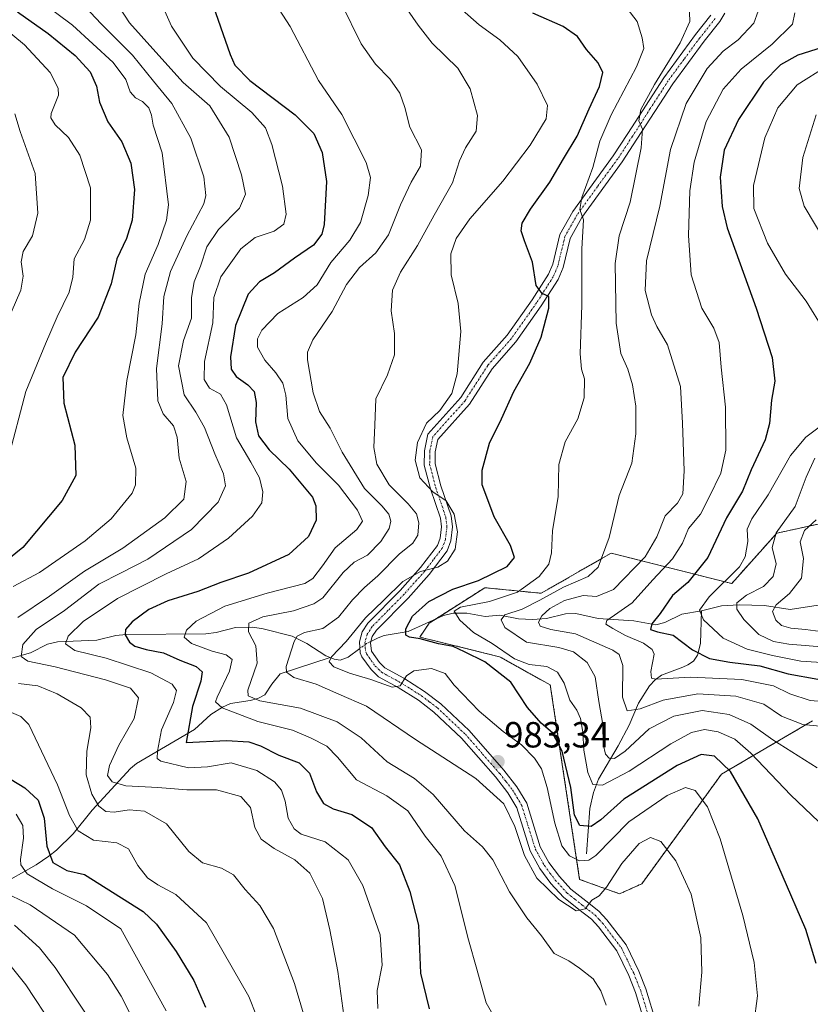
# Model space of a CAD drawing. Units: metres. Extents: x 617049 to 620483, y 4766449 to 4768821.
# Drawn here: x 618766 to 618984, y 4767589 to 4767860 of the extents above; entities that cross this region are included whole.
import ezdxf
from ezdxf.enums import TextEntityAlignment as Align

# ---------------------------------------------------------------- set-up
doc = ezdxf.new("R2010")
doc.units = ezdxf.units.M
doc.header["$MEASUREMENT"] = 0
doc.linetypes.add('TRAZO_Y_PUNTO', pattern=[1, 0.5, -0.25, 0, -0.25])
doc.linetypes.add('TRAZOS', pattern=[0.75, 0.5, -0.25])
for name, color, linetype, lineweight in [('Arbolado forestal', 92, 'TRAZOS', 0), ('Arbolado forestal CxS', 92, 'Continuous', 0), ('Camino', 19, 'Continuous', 0), ('Camino Cxs', 19, 'Continuous', 0), ('Camino eje', 39, 'TRAZO_Y_PUNTO', 13), ('Carátula', 7, 'Continuous', 5), ('Corriente natural lineal', 142, 'Continuous', 13), ('Corriente natural lineal oculto', 19, 'TRAZO_Y_PUNTO', 13), ('Curva de nivel maestra', 36, 'Continuous', 30), ('Curva de nivel normal', 36, 'Continuous', 0), ('Pastizal CxS', 92, 'Continuous', 0), ('Punto de cota en terreno', 7, 'Continuous', 0), ('Rótulo de punto de cota en terreno', 19, 'Continuous', 0)]:
    doc.layers.add(name, color=color, linetype=linetype, lineweight=lineweight)
doc.styles.add('Arial', font='txt', dxfattribs={"height": 0.2})

# ---------------------------------------------------------------- blocks, each defined once
blk = doc.blocks.new('*U150')
at = {"layer": 'Arbolado forestal CxS', "color": 92, "linetype": 'Continuous', "lineweight": 0}
blk.add_polyline3d([(618984.19, 4767667.07, 958.83), (618959.13, 4767652.4, 976.13), (618937.12, 4767622.13, 987.45), (618931.01, 4767619.39, 986.51), (618920, 4767623.35, 982.66), (618911.91, 4767676.97, 971.52), (618897.94, 4767684.73, 971.24), (618875.94, 4767690.19, 974.9), (618878.55, 4767694.03, 972.03), (618893.9, 4767703.79, 972.87), (618909.42, 4767702.24, 965.53), (618928.7, 4767713.35, 963.86), (618961.92, 4767704.95, 943.54), (618974.33, 4767718.82, 939.16), (619011.59, 4767726.95, 920.49)], dxfattribs=at)
blk = doc.blocks.new('*U155')
at = {"layer": 'Pastizal CxS', "color": 92, "linetype": 'Continuous', "lineweight": 0}
blk.add_polyline3d([(619011.59, 4767726.95, 920.49), (618974.33, 4767718.82, 939.16), (618961.92, 4767704.95, 943.54), (618928.7, 4767713.35, 963.86), (618909.42, 4767702.24, 965.53), (618893.9, 4767703.79, 972.87), (618878.55, 4767694.03, 972.03), (618875.94, 4767690.19, 974.9), (618897.94, 4767684.73, 971.24), (618911.91, 4767676.97, 971.52), (618920, 4767623.35, 982.66), (618931.01, 4767619.39, 986.51), (618937.12, 4767622.13, 987.45), (618959.13, 4767652.4, 976.13), (618984.19, 4767667.07, 958.83)], dxfattribs=at)
blk = doc.blocks.new('*U172')
at = {"layer": 'Curva de nivel normal', "color": 36, "linetype": 'Continuous', "lineweight": 0}
for points in [[(618764.3, 4767834.42, 1035), (618765.79, 4767829.58, 1035), (618769.96, 4767817.96, 1035), (618770.67, 4767807.09, 1035), (618769.16, 4767800.83, 1035), (618766.62, 4767796.51, 1035), (618766.02, 4767793.63, 1035), (618766.6, 4767789.65, 1035), (618765.98, 4767785.77, 1035), (618763.34, 4767779.66, 1035)], [(618760.59, 4767620.2, 1035), (618768.5, 4767616.33, 1035), (618780.76, 4767607.96, 1035), (618789.88, 4767597.17, 1035), (618793.59, 4767591.16, 1035), (618798.19, 4767582.07, 1035)]]:
    blk.add_polyline3d(points, dxfattribs=at)
blk = doc.blocks.new('*U178')
at = {"layer": 'Curva de nivel normal', "color": 36, "linetype": 'Continuous', "lineweight": 0}
for points in [[(618771.23, 4767865.55, 1020), (618780.2, 4767858.92, 1020), (618791.42, 4767848.61, 1020), (618794.92, 4767843.87, 1020), (618796.09, 4767840.52, 1020), (618797.59, 4767838.87, 1020), (618799.52, 4767837.87, 1020), (618801.27, 4767836.06, 1020), (618802.02, 4767834.07, 1020), (618802.48, 4767831.31, 1020), (618804.91, 4767823.68, 1020), (618806.67, 4767809.31, 1020), (618806.15, 4767805.12, 1020), (618803.83, 4767798.44, 1020), (618800.21, 4767790.22, 1020), (618798.63, 4767782.22, 1020), (618797.69, 4767773.54, 1020), (618795.22, 4767760.89, 1020), (618794.09, 4767751.23, 1020), (618795.16, 4767745.1, 1020), (618797.66, 4767736.76, 1020), (618797.6, 4767732.12, 1020), (618796.64, 4767729.88, 1020), (618790.9, 4767722.74, 1020), (618783.67, 4767716.7, 1020), (618771.12, 4767707.96, 1020), (618763.86, 4767704.12, 1020)], [(618759.67, 4767670.95, 1020), (618766, 4767668.3, 1020), (618768.15, 4767666.06, 1020), (618776.09, 4767649.47, 1020), (618779.38, 4767641.02, 1020), (618781.78, 4767636.71, 1020), (618785.97, 4767634.21, 1020), (618792.45, 4767633.48, 1020), (618795.62, 4767631.8, 1020), (618798.24, 4767627.21, 1020), (618800.91, 4767623.79, 1020), (618803.69, 4767621.9, 1020), (618808.74, 4767619.22, 1020), (618817.13, 4767611.43, 1020), (618828.85, 4767591.05, 1020), (618830.95, 4767585.72, 1020)]]:
    blk.add_polyline3d(points, dxfattribs=at)
blk = doc.blocks.new('*U186')
at = {"layer": 'Curva de nivel normal', "color": 36, "linetype": 'Continuous', "lineweight": 0}
blk.add_polyline3d([(618764.25, 4767610.73, 1040), (618771.09, 4767604.46, 1040), (618775.42, 4767599.07, 1040), (618791.09, 4767575.5, 1040)], dxfattribs=at)
blk = doc.blocks.new('*U193')
at = {"layer": 'Curva de nivel normal', "color": 36, "linetype": 'Continuous', "lineweight": 0}
for points in [[(618988.11, 4767847.54, 945), (618979.97, 4767842.44, 945), (618974.64, 4767836.1, 945), (618971.04, 4767827.86, 945), (618967.88, 4767814.65, 945), (618968.02, 4767808.3, 945), (618971.74, 4767798.79, 945), (618976.72, 4767790.27, 945), (618982.47, 4767782.78, 945), (618987.32, 4767774.9, 945)], [(618988.26, 4767749.73, 945), (618982.38, 4767745.29, 945), (618978.11, 4767740.21, 945), (618971.97, 4767729.43, 945), (618967.48, 4767722.74, 945), (618966.2, 4767719.92, 945), (618966.4, 4767716.48, 945), (618965.6, 4767712.27, 945), (618964.04, 4767709.58, 945), (618955.66, 4767701.28, 945), (618953.07, 4767697.57, 945), (618954.18, 4767694.93, 945), (618959.55, 4767689.89, 945), (618966.21, 4767686.82, 945), (618973.14, 4767685.12, 945), (618981, 4767683.52, 945), (618995.38, 4767682.6, 945)]]:
    blk.add_polyline3d(points, dxfattribs=at)
blk = doc.blocks.new('*U201')
at = {"layer": 'Curva de nivel normal', "color": 36, "linetype": 'Continuous', "lineweight": 0}
for points in [[(618782.33, 4767865.37, 1015), (618788.1, 4767859.29, 1015), (618796.73, 4767850.63, 1015), (618802.54, 4767843.44, 1015), (618807.61, 4767837.25, 1015), (618812.79, 4767827.74, 1015), (618816.44, 4767817.07, 1015), (618817, 4767811.96, 1015), (618816.42, 4767809.59, 1015), (618811.7, 4767800.8, 1015), (618807.2, 4767790.92, 1015), (618805.36, 4767784.05, 1015), (618804.9, 4767776.54, 1015), (618803.4, 4767764.26, 1015), (618803.76, 4767755.28, 1015), (618805.18, 4767751.73, 1015), (618808.01, 4767748.39, 1015), (618809.09, 4767745.32, 1015), (618809.6, 4767739.54, 1015), (618811.51, 4767733.07, 1015), (618810.94, 4767728.21, 1015), (618805.7, 4767723.04, 1015), (618794.13, 4767714.71, 1015), (618783.5, 4767708.3, 1015), (618773.83, 4767701.43, 1015), (618765.17, 4767695.6, 1015)], [(618765.3, 4767677.41, 1015), (618770.64, 4767676.69, 1015), (618776, 4767674.53, 1015), (618782.58, 4767670.66, 1015), (618785.06, 4767668.09, 1015), (618785.26, 4767665.13, 1015), (618784.16, 4767658.67, 1015), (618784.02, 4767652.2, 1015), (618785.53, 4767646.89, 1015), (618787.48, 4767643.57, 1015), (618789.36, 4767642.11, 1015), (618791.68, 4767641.9, 1015), (618795.86, 4767642.5, 1015), (618800.04, 4767642.16, 1015), (618806.16, 4767638.72, 1015), (618812.28, 4767631.06, 1015), (618816.08, 4767627.97, 1015), (618821.29, 4767626.5, 1015), (618824.6, 4767624.58, 1015), (618827.78, 4767620.61, 1015), (618831.83, 4767616.15, 1015), (618835.66, 4767609.78, 1015), (618841.4, 4767594.7, 1015), (618845.64, 4767580.42, 1015)]]:
    blk.add_polyline3d(points, dxfattribs=at)
blk = doc.blocks.new('*U204')
at = {"layer": 'Curva de nivel normal', "color": 36, "linetype": 'Continuous', "lineweight": 0}
blk.add_polyline3d([(618803.17, 4767868.44, 1005), (618807.52, 4767858.58, 1005), (618813.36, 4767849.8, 1005), (618821.03, 4767842, 1005), (618829.65, 4767834.78, 1005), (618833.4, 4767830.56, 1005), (618835.12, 4767825.97, 1005), (618838.1, 4767814.49, 1005), (618839.09, 4767806.8, 1005), (618838.42, 4767804.04, 1005), (618835.83, 4767802.11, 1005), (618830.53, 4767800.32, 1005), (618826.64, 4767797.2, 1005), (618821.08, 4767789.52, 1005), (618819.16, 4767783.83, 1005), (618818.9, 4767776.79, 1005), (618816.6, 4767766.13, 1005), (618816.49, 4767761.15, 1005), (618817.98, 4767758.78, 1005), (618820.97, 4767757.13, 1005), (618822.65, 4767754.22, 1005), (618825.43, 4767745.06, 1005), (618829.4, 4767738.39, 1005), (618831.75, 4767734.06, 1005), (618832.68, 4767730.25, 1005), (618832.36, 4767727.16, 1005), (618829.82, 4767723.46, 1005), (618823.22, 4767717.4, 1005), (618814.93, 4767711.76, 1005), (618806.02, 4767707.63, 1005), (618792.63, 4767700.83, 1005), (618783.18, 4767694.48, 1005), (618778.98, 4767690.45, 1005), (618778.27, 4767688.34, 1005), (618780.88, 4767686.44, 1005), (618789.49, 4767684.37, 1005), (618801.8, 4767680.32, 1005), (618807.68, 4767677.23, 1005), (618808.88, 4767675.44, 1005), (618808.02, 4767672.17, 1005), (618804.71, 4767664.61, 1005), (618803.63, 4767658.73, 1005), (618803.52, 4767656.73, 1005), (618804.52, 4767655.99, 1005), (618812.22, 4767654.1, 1005), (618817.44, 4767654.37, 1005), (618823.92, 4767655.5, 1005), (618831.04, 4767653.42, 1005), (618835.88, 4767650.3, 1005), (618837.84, 4767647.96, 1005), (618838.82, 4767644.97, 1005), (618839.65, 4767640.2, 1005), (618841.34, 4767637.29, 1005), (618843.27, 4767635.82, 1005), (618849.87, 4767633.7, 1005), (618856.18, 4767628.73, 1005), (618860.28, 4767621.67, 1005), (618865.04, 4767608.05, 1005), (618865.61, 4767599.72, 1005), (618864.18, 4767592.72, 1005), (618864.37, 4767587.72, 1005)], dxfattribs=at)
blk = doc.blocks.new('*U211')
at = {"layer": 'Curva de nivel normal', "color": 36, "linetype": 'Continuous', "lineweight": 0}
blk.add_polyline3d([(618792.98, 4767864.04, 1010), (618795.94, 4767859.48, 1010), (618802.38, 4767852.33, 1010), (618810.7, 4767843.07, 1010), (618818.03, 4767836.6, 1010), (618823.41, 4767827.98, 1010), (618826.81, 4767817.6, 1010), (618827.91, 4767812.24, 1010), (618826.27, 4767808.46, 1010), (618820.44, 4767802.58, 1010), (618817.28, 4767797.74, 1010), (618815.48, 4767792.44, 1010), (618813.76, 4767788.12, 1010), (618813.02, 4767783.75, 1010), (618812.98, 4767778.06, 1010), (618810.78, 4767771.95, 1010), (618809.44, 4767764.97, 1010), (618810.99, 4767756.95, 1010), (618814.17, 4767752.2, 1010), (618816.56, 4767747.95, 1010), (618819.43, 4767740.66, 1010), (618821.86, 4767735.22, 1010), (618822.4, 4767731.85, 1010), (618820.34, 4767727.39, 1010), (618812.98, 4767719.82, 1010), (618800.96, 4767711.68, 1010), (618793.65, 4767707.84, 1010), (618787.44, 4767704.76, 1010), (618777.98, 4767697.52, 1010), (618770.24, 4767692.27, 1010), (618766.51, 4767688.14, 1010), (618766.04, 4767684.86, 1010), (618767.9, 4767683.55, 1010), (618775.4, 4767681.98, 1010), (618789.29, 4767678.42, 1010), (618796.16, 4767676.04, 1010), (618798.42, 4767673.39, 1010), (618797.18, 4767667.73, 1010), (618793, 4767660.39, 1010), (618790.41, 4767654.72, 1010), (618789.84, 4767652.05, 1010), (618791.17, 4767650.22, 1010), (618794.89, 4767649.16, 1010), (618803.72, 4767648.7, 1010), (618811.73, 4767648.02, 1010), (618819.87, 4767648.05, 1010), (618826.59, 4767646.22, 1010), (618829.3, 4767643.21, 1010), (618830.47, 4767637.69, 1010), (618832.18, 4767634.44, 1010), (618835.82, 4767631.88, 1010), (618841.54, 4767628.78, 1010), (618845.62, 4767625.11, 1010), (618849.12, 4767618.1, 1010), (618851.1, 4767609.42, 1010), (618853.34, 4767598, 1010), (618854.97, 4767585.86, 1010)], dxfattribs=at)
blk = doc.blocks.new('*U220')
at = {"layer": 'Curva de nivel normal', "color": 36, "linetype": 'Continuous', "lineweight": 0}
for points in [[(618985.2, 4767834.2, 940), (618981.53, 4767822.42, 940), (618980.51, 4767813.85, 940), (618981.91, 4767808.93, 940), (618987.84, 4767798.96, 940)], [(618984.82, 4767739.53, 940), (618982.41, 4767734.29, 940), (618979.38, 4767726.2, 940), (618974.18, 4767718.93, 940), (618973.11, 4767714.87, 940), (618974.19, 4767710.38, 940), (618973.34, 4767706.87, 940), (618970.67, 4767704.12, 940), (618966.03, 4767701.74, 940), (618963.34, 4767699.59, 940), (618963.3, 4767697.84, 940), (618965.3, 4767695, 940), (618969.43, 4767690.89, 940), (618973.47, 4767688.99, 940), (618977.64, 4767688.24, 940), (618997.88, 4767686.58, 940)]]:
    blk.add_polyline3d(points, dxfattribs=at)
blk = doc.blocks.new('*U229')
at = {"layer": 'Curva de nivel normal', "color": 36, "linetype": 'Continuous', "lineweight": 0}
blk.add_polyline3d([(618782.61, 4767571.11, 1045), (618767.31, 4767594.33, 1045), (618759.53, 4767603.91, 1045)], dxfattribs=at)
blk = doc.blocks.new('*U244')
at = {"layer": 'Curva de nivel normal', "color": 36, "linetype": 'Continuous', "lineweight": 0}
for points in [[(618759.39, 4767859.69, 1030), (618767, 4767853.46, 1030), (618774.03, 4767845.84, 1030), (618776.26, 4767841.5, 1030), (618776.37, 4767839.55, 1030), (618774.34, 4767834.48, 1030), (618774.24, 4767833.32, 1030), (618775.48, 4767831.39, 1030), (618779.1, 4767827.91, 1030), (618782.28, 4767823.05, 1030), (618785.14, 4767814.07, 1030), (618785.16, 4767805.07, 1030), (618783.52, 4767799.8, 1030), (618780.65, 4767794.47, 1030), (618780.28, 4767789.44, 1030), (618779.34, 4767785.25, 1030), (618775.99, 4767778.46, 1030), (618772.8, 4767770.98, 1030), (618767.37, 4767757.92, 1030), (618762.45, 4767739.32, 1030)], [(618764.66, 4767641.32, 1030), (618766.55, 4767638.19, 1030), (618766.71, 4767634.72, 1030), (618765.86, 4767628.84, 1030), (618765.99, 4767627.34, 1030), (618767.7, 4767624.94, 1030), (618774.73, 4767620.78, 1030), (618784.07, 4767616.06, 1030), (618793.5, 4767609.71, 1030), (618806.02, 4767587.12, 1030)]]:
    blk.add_polyline3d(points, dxfattribs=at)
blk = doc.blocks.new('*U267')
at = {"layer": 'Curva de nivel maestra', "color": 36, "linetype": 'Continuous', "lineweight": 30}
blk.add_polyline3d([(618986.84, 4767852.76, 950), (618980.15, 4767850.62, 950), (618975.4, 4767847.94, 950), (618970.72, 4767843.2, 950), (618963.8, 4767832.85, 950), (618959.83, 4767824.4, 950), (618958.69, 4767816.96, 950), (618959.27, 4767808.9, 950), (618960.64, 4767803.04, 950), (618968.64, 4767780.84, 950), (618973.04, 4767767.21, 950), (618973.77, 4767760.76, 950), (618972.92, 4767755.48, 950), (618972.36, 4767749.06, 950), (618971.11, 4767744.58, 950), (618967.32, 4767736.26, 950), (618964.86, 4767730.37, 950), (618960.49, 4767723.01, 950), (618955.34, 4767712.15, 950), (618949.84, 4767705.22, 950), (618945.6, 4767701.62, 950), (618942.22, 4767696.7, 950), (618939.88, 4767693.79, 950), (618939.54, 4767692.24, 950), (618941.42, 4767691.63, 950), (618945.74, 4767690.68, 950), (618951.13, 4767686.61, 950), (618955.75, 4767684.3, 950), (618961.36, 4767683.24, 950), (618969.68, 4767682.23, 950), (618977.52, 4767680.07, 950), (618985.68, 4767678.56, 950)], dxfattribs=at)
blk = doc.blocks.new('*U281')
at = {"layer": 'Curva de nivel maestra', "color": 36, "linetype": 'Continuous', "lineweight": 30}
blk.add_polyline3d([(618985.2, 4767600.2, 975), (618982.35, 4767609.53, 975), (618975.82, 4767624.64, 975), (618969.08, 4767640.1, 975), (618961.57, 4767653.12, 975), (618957.16, 4767657.38, 975), (618953.5, 4767657.78, 975), (618946.85, 4767654.73, 975), (618932.18, 4767645.52, 975), (618925.84, 4767639.8, 975), (618923.18, 4767637.94, 975), (618920.02, 4767638.26, 975), (618918.6, 4767641.04, 975), (618917.57, 4767648.72, 975), (618915.18, 4767658.73, 975), (618912.56, 4767663.74, 975), (618909.44, 4767666.44, 975), (618905.64, 4767670.74, 975), (618901, 4767677.72, 975), (618893.86, 4767683.38, 975), (618888.27, 4767686.12, 975), (618885.18, 4767687.6, 975), (618881.1, 4767688.28, 975), (618876.04, 4767689.69, 975), (618873.12, 4767690.14, 975), (618872.11, 4767690.73, 975), (618872.13, 4767692.44, 975), (618873.96, 4767695.91, 975), (618878.41, 4767699.97, 975), (618885.04, 4767703.37, 975), (618892.13, 4767705.76, 975), (618899.99, 4767709.6, 975), (618902.07, 4767712.07, 975), (618900.9, 4767715.41, 975), (618896.48, 4767723.3, 975), (618894.41, 4767728.73, 975), (618893.13, 4767732.1, 975), (618893.12, 4767736.22, 975), (618895.13, 4767743.6, 975), (618898.46, 4767750.34, 975), (618901.88, 4767757.87, 975), (618906.28, 4767765.71, 975), (618909.44, 4767772.86, 975), (618911.55, 4767780.84, 975), (618911.52, 4767784.11, 975), (618909.63, 4767784.89, 975), (618908.04, 4767787.12, 975), (618907.04, 4767793.51, 975), (618904.79, 4767799.38, 975), (618903.86, 4767802.2, 975), (618904.18, 4767804.29, 975), (618906.42, 4767808.16, 975), (618911.81, 4767815.59, 975), (618915.59, 4767822.05, 975), (618919.34, 4767828.31, 975), (618922.64, 4767835.77, 975), (618925.45, 4767841.96, 975), (618926.38, 4767845.82, 975), (618925.15, 4767848.51, 975), (618921.93, 4767852.15, 975), (618919.42, 4767855.75, 975), (618915.43, 4767858.51, 975), (618907.07, 4767862.15, 975)], dxfattribs=at)
blk = doc.blocks.new('*U285')
at = {"layer": 'Curva de nivel maestra', "color": 36, "linetype": 'Continuous', "lineweight": 30}
for points in [[(618765.02, 4767862.54, 1025), (618773.48, 4767856.56, 1025), (618780.98, 4767850.55, 1025), (618785.05, 4767846.02, 1025), (618786.86, 4767842.03, 1025), (618787.69, 4767837.66, 1025), (618789.99, 4767832.23, 1025), (618793.85, 4767826.75, 1025), (618796.26, 4767820.81, 1025), (618797.28, 4767813.56, 1025), (618796.7, 4767805.14, 1025), (618795.11, 4767800.07, 1025), (618792.42, 4767794.41, 1025), (618790.9, 4767787.55, 1025), (618787.25, 4767778.39, 1025), (618780.95, 4767768.74, 1025), (618777.57, 4767761.77, 1025), (618777.8, 4767754.65, 1025), (618780.82, 4767743.06, 1025), (618781.1, 4767734.73, 1025), (618777.39, 4767727.85, 1025), (618766.53, 4767714.9, 1025), (618757.73, 4767707.77, 1025)], [(618759.02, 4767653.47, 1025), (618767.06, 4767648.64, 1025), (618770.76, 4767645.16, 1025), (618772.36, 4767640.25, 1025), (618773.12, 4767632.55, 1025), (618774.77, 4767628.06, 1025), (618778.65, 4767625.8, 1025), (618783.5, 4767624.74, 1025), (618799.71, 4767614.52, 1025), (618803.33, 4767611.04, 1025), (618808.82, 4767603.49, 1025), (618813.68, 4767595.49, 1025), (618816.91, 4767588.11, 1025)]]:
    blk.add_polyline3d(points, dxfattribs=at)
blk = doc.blocks.new('*U286')
at = {"layer": 'Curva de nivel maestra', "color": 36, "linetype": 'Continuous', "lineweight": 30}
blk.add_polyline3d([(618818.34, 4767866.14, 1000), (618823.65, 4767850.78, 1000), (618824.93, 4767847.87, 1000), (618829.13, 4767843.59, 1000), (618841.57, 4767834.14, 1000), (618846.69, 4767828.98, 1000), (618849.02, 4767823.79, 1000), (618850.25, 4767815.79, 1000), (618849.6, 4767803.92, 1000), (618848.9, 4767801.29, 1000), (618846.66, 4767798.22, 1000), (618841.44, 4767794.66, 1000), (618835.86, 4767790.56, 1000), (618831.75, 4767788.1, 1000), (618828.65, 4767784.74, 1000), (618825.12, 4767776.06, 1000), (618823.81, 4767767.39, 1000), (618823.93, 4767764.06, 1000), (618825.33, 4767761.98, 1000), (618828.55, 4767759.74, 1000), (618830.29, 4767757.89, 1000), (618830.8, 4767754.87, 1000), (618830.64, 4767749.53, 1000), (618831.48, 4767745.64, 1000), (618834.38, 4767741.84, 1000), (618839.94, 4767736.45, 1000), (618846.36, 4767728.72, 1000), (618847.31, 4767726.35, 1000), (618847.37, 4767722.43, 1000), (618845.23, 4767717.91, 1000), (618839.84, 4767712.96, 1000), (618828.73, 4767707.76, 1000), (618821.09, 4767705.24, 1000), (618814.72, 4767702.7, 1000), (618806.45, 4767700.16, 1000), (618801.24, 4767697.73, 1000), (618796.69, 4767694.39, 1000), (618794.78, 4767692.22, 1000), (618794.74, 4767690.79, 1000), (618795.9, 4767688.79, 1000), (618797.43, 4767687.65, 1000), (618800.49, 4767686.72, 1000), (618805.31, 4767685.8, 1000), (618809.76, 4767683.79, 1000), (618814.27, 4767682.1, 1000), (618815.95, 4767680.6, 1000), (618815.63, 4767677.98, 1000), (618813.31, 4767671.07, 1000), (618811.5, 4767661.1, 1000), (618822.63, 4767661.62, 1000), (618828.83, 4767661.27, 1000), (618832.06, 4767660.21, 1000), (618837.09, 4767657.65, 1000), (618842.73, 4767655.47, 1000), (618845.5, 4767652.66, 1000), (618847.48, 4767647.5, 1000), (618849.41, 4767644.32, 1000), (618852.08, 4767642.81, 1000), (618857.2, 4767641.26, 1000), (618862.65, 4767637.66, 1000), (618866.36, 4767632.38, 1000), (618870.36, 4767627.38, 1000), (618873.18, 4767620.05, 1000), (618875.6, 4767610.75, 1000), (618876.16, 4767597.52, 1000), (618878.48, 4767587.71, 1000)], dxfattribs=at)
blk = doc.blocks.new('5PATER')
at = {"layer": 'Carátula', "linetype": 'Continuous', "lineweight": 5}
h = blk.add_hatch(color=250, dxfattribs=at)
edge = h.paths.add_edge_path()
edge.add_ellipse((0, 0.01), major_axis=(-1.33, -1.34), ratio=0.999422, start_angle=0, end_angle=360)

msp = doc.modelspace()

# ---------------------------------------------------------------- linework, layer by layer
at = {"layer": 'Arbolado forestal', "color": 92, "linetype": 'TRAZOS', "lineweight": 0}
msp.add_polyline3d([(618984.19, 4767667.07, 958.83), (618959.13, 4767652.4, 976.13), (618937.12, 4767622.13, 987.45), (618931.01, 4767619.39, 986.51), (618920, 4767623.35, 982.66), (618911.91, 4767676.97, 971.52), (618897.94, 4767684.73, 971.24), (618875.94, 4767690.19, 974.9), (618878.55, 4767694.03, 972.03), (618880.16, 4767695.05, 971.73), (618893.9, 4767703.79, 972.87), (618909.42, 4767702.24, 965.53), (618928.7, 4767713.35, 963.86), (618961.92, 4767704.95, 943.54), (618974.33, 4767718.82, 939.16), (619011.59, 4767726.95, 920.49)], dxfattribs=at)
at = {"layer": 'Camino', "color": 19, "linetype": 'Continuous', "lineweight": 0}
for points in [[(618941.04, 4767573.72, 986.81), (618935.42, 4767592.2, 987.89), (618933.54, 4767596.86, 988.08), (618930.22, 4767603.7, 987.53), (618925.19, 4767610.31, 986.24), (618923.26, 4767612.4, 985.65), (618919.81, 4767615.06, 985), (618915.53, 4767618.48, 984.45), (618912.1, 4767622.23, 984.15), (618909.01, 4767626.38, 983.88), (618906.39, 4767631.19, 983.47), (618902.65, 4767643.13, 983.92), (618900.24, 4767647.2, 984.01), (618896.8, 4767651.61, 983.53), (618887.42, 4767662.32, 982.21), (618879.81, 4767669.51, 981.59), (618875.56, 4767672.74, 980.94), (618870.01, 4767676.24, 980.12), (618864.53, 4767679.25, 979.27), (618862.52, 4767681.19, 979.05), (618859.98, 4767684.75, 978.42), (618859.47, 4767685.86, 978.44), (618859.29, 4767688.87, 978.47), (618860.05, 4767691.58, 978.81), (618861.64, 4767693.99, 978.53), (618870.52, 4767703, 979.33), (618876.17, 4767709.32, 980.24), (618880.8, 4767715.45, 980.76), (618881.54, 4767717.42, 980.62), (618881.92, 4767720.58, 980.51), (618881.61, 4767722.96, 980.47), (618878.88, 4767731.01, 979.77), (618877.16, 4767737.59, 979.11), (618877.21, 4767741.56, 978.94), (618878.15, 4767746.07, 979.06), (618887.21, 4767756.24, 978.72), (618893.45, 4767765.95, 977.85), (618900.03, 4767773.44, 976.71), (618906.9, 4767783.17, 975.23), (618911.39, 4767790.2, 973.84), (618912.57, 4767792.99, 973.07), (618914.55, 4767801.2, 971.79), (618918.09, 4767807.5, 970.49), (618929.26, 4767822.88, 967.22), (618933.3, 4767829.05, 965.67), (618943.17, 4767844.4, 964.27), (618951.9, 4767856.26, 963.76), (618956.16, 4767861.59, 963.07)], [(618960.04, 4767862.17, 962.76), (618958.62, 4767859.86, 962.82), (618954.29, 4767854.44, 962.87), (618945.65, 4767842.69, 963.17), (618935.81, 4767827.41, 965.16), (618931.73, 4767821.18, 966.42), (618920.62, 4767805.87, 969.64), (618917.37, 4767800.09, 970.9), (618915.43, 4767792.04, 972.54), (618914.05, 4767788.8, 973.18), (618909.39, 4767781.5, 975.05), (618902.39, 4767771.59, 976.17), (618895.86, 4767764.14, 977.42), (618889.61, 4767754.42, 978.21), (618880.92, 4767744.67, 978.41), (618880.21, 4767741.23, 978.31), (618880.16, 4767737.96, 978.33), (618881.76, 4767731.87, 979.01), (618884.55, 4767723.64, 979.69), (618884.95, 4767720.59, 979.88), (618884.47, 4767716.7, 980.05), (618883.45, 4767713.99, 980.08), (618878.49, 4767707.41, 979.05), (618872.71, 4767700.94, 977.95), (618863.98, 4767692.1, 977.79), (618862.82, 4767690.32, 977.7), (618862.32, 4767688.54, 977.54), (618862.59, 4767686.26, 977.9), (618864.81, 4767683.16, 978.59), (618866.33, 4767681.68, 978.78), (618871.54, 4767678.83, 979.75), (618877.27, 4767675.2, 980.72), (618881.76, 4767671.8, 981.43), (618889.58, 4767664.41, 981.68), (618899.11, 4767653.52, 983.03), (618902.73, 4767648.9, 983.32), (618905.41, 4767644.36, 983.3), (618909.16, 4767632.37, 982.63), (618911.54, 4767628, 983.32), (618914.42, 4767624.14, 983.15), (618917.58, 4767620.68, 983.66), (618921.67, 4767617.42, 984.58), (618925.29, 4767614.62, 985.42), (618927.49, 4767612.25, 986.15), (618932.79, 4767605.28, 987.53), (618936.28, 4767598.07, 988.02), (618938.25, 4767593.2, 987.75), (618943.97, 4767574.4, 986.51)]]:
    msp.add_polyline3d(points, dxfattribs=at)
at = {"layer": 'Camino Cxs', "color": 19, "linetype": 'Continuous', "lineweight": 0}
for points in [[(618941.04, 4767573.72, 986.81), (618935.42, 4767592.2, 987.89), (618933.54, 4767596.86, 988.08), (618930.22, 4767603.7, 987.53), (618925.19, 4767610.31, 986.24), (618923.26, 4767612.4, 985.65), (618919.81, 4767615.06, 985), (618915.53, 4767618.48, 984.45), (618912.1, 4767622.23, 984.15), (618909.01, 4767626.38, 983.88), (618906.39, 4767631.19, 983.47), (618902.65, 4767643.13, 983.92), (618900.24, 4767647.2, 984.01), (618896.8, 4767651.61, 983.53), (618887.42, 4767662.32, 982.21), (618879.81, 4767669.51, 981.59), (618875.56, 4767672.74, 980.94), (618870.01, 4767676.24, 980.12), (618864.53, 4767679.25, 979.27), (618862.52, 4767681.19, 979.05), (618859.98, 4767684.75, 978.42), (618859.47, 4767685.86, 978.44), (618859.29, 4767688.87, 978.47), (618860.05, 4767691.58, 978.81), (618861.64, 4767693.99, 978.53), (618870.52, 4767703, 979.33), (618876.17, 4767709.32, 980.24), (618880.8, 4767715.45, 980.76), (618881.54, 4767717.42, 980.62), (618881.92, 4767720.58, 980.51), (618881.61, 4767722.96, 980.47), (618878.88, 4767731.01, 979.77), (618877.16, 4767737.59, 979.11), (618877.21, 4767741.56, 978.94), (618878.15, 4767746.07, 979.06), (618887.21, 4767756.24, 978.72), (618893.45, 4767765.95, 977.85), (618900.03, 4767773.44, 976.71), (618906.9, 4767783.17, 975.23), (618911.39, 4767790.2, 973.84), (618912.57, 4767792.99, 973.07), (618914.55, 4767801.2, 971.79), (618918.09, 4767807.5, 970.49), (618929.26, 4767822.88, 967.22), (618933.3, 4767829.05, 965.67), (618943.17, 4767844.4, 964.27), (618951.9, 4767856.26, 963.76), (618956.16, 4767861.59, 963.07)], [(618960.04, 4767862.17, 962.76), (618958.62, 4767859.86, 962.82), (618954.29, 4767854.44, 962.87), (618945.65, 4767842.69, 963.17), (618935.81, 4767827.41, 965.16), (618931.73, 4767821.18, 966.42), (618920.62, 4767805.87, 969.64), (618917.37, 4767800.09, 970.9), (618915.43, 4767792.04, 972.54), (618914.05, 4767788.8, 973.18), (618909.39, 4767781.5, 975.05), (618902.39, 4767771.59, 976.17), (618895.86, 4767764.14, 977.42), (618889.61, 4767754.42, 978.21), (618880.92, 4767744.67, 978.41), (618880.21, 4767741.23, 978.31), (618880.16, 4767737.96, 978.33), (618881.76, 4767731.87, 979.01), (618884.55, 4767723.64, 979.69), (618884.95, 4767720.59, 979.88), (618884.47, 4767716.7, 980.05), (618883.45, 4767713.99, 980.08), (618878.49, 4767707.41, 979.05), (618872.71, 4767700.94, 977.95), (618863.98, 4767692.1, 977.79), (618862.82, 4767690.32, 977.7), (618862.32, 4767688.54, 977.54), (618862.59, 4767686.26, 977.9), (618864.81, 4767683.16, 978.59), (618866.33, 4767681.68, 978.78), (618871.54, 4767678.83, 979.75), (618877.27, 4767675.2, 980.72), (618881.76, 4767671.8, 981.43), (618889.58, 4767664.41, 981.68), (618899.11, 4767653.52, 983.03), (618902.73, 4767648.9, 983.32), (618905.41, 4767644.36, 983.3), (618909.16, 4767632.37, 982.63), (618911.54, 4767628, 983.32), (618914.42, 4767624.14, 983.15), (618917.58, 4767620.68, 983.66), (618921.67, 4767617.42, 984.58), (618925.29, 4767614.62, 985.42), (618927.49, 4767612.25, 986.15), (618932.79, 4767605.28, 987.53), (618936.28, 4767598.07, 988.02), (618938.25, 4767593.2, 987.75), (618943.97, 4767574.4, 986.51)]]:
    msp.add_polyline3d(points, dxfattribs=at)
at = {"layer": 'Camino eje', "color": 39, "linetype": 'TRAZO_Y_PUNTO', "lineweight": 13}
msp.add_polyline3d([(618957.39, 4767860.73, 962.96), (618953.1, 4767855.35, 963.35), (618948.78, 4767849.48, 963.25), (618944.41, 4767843.55, 963.74), (618939.48, 4767835.87, 964.22), (618934.56, 4767828.23, 965.43), (618930.5, 4767822.03, 966.78), (618924.94, 4767814.38, 968.61), (618919.36, 4767806.69, 970.07), (618915.96, 4767800.65, 971.39), (618914, 4767792.52, 972.83), (618913.41, 4767791.12, 973.12), (618912.72, 4767789.5, 973.54), (618908.15, 4767782.34, 975.17), (618901.21, 4767772.52, 976.41), (618897.95, 4767768.79, 976.9), (618894.66, 4767765.05, 977.6), (618888.41, 4767755.33, 978.45), (618879.54, 4767745.37, 978.74), (618879.07, 4767743.12, 978.56), (618878.71, 4767741.4, 978.63), (618878.69, 4767739.76, 978.64), (618878.66, 4767737.78, 978.72), (618879.52, 4767734.49, 978.92), (618880.32, 4767731.44, 979.43), (618883.08, 4767723.3, 980.09), (618883.44, 4767720.59, 980.19), (618883.2, 4767718.64, 980.37), (618883.01, 4767717.06, 980.33), (618882.13, 4767714.72, 980.37), (618879.65, 4767711.43, 980.28), (618877.33, 4767708.37, 979.74), (618871.62, 4767701.97, 978.71), (618867.25, 4767697.55, 978.4), (618862.81, 4767693.05, 978.08), (618862.23, 4767692.16, 978.03), (618861.44, 4767690.95, 978.01), (618860.81, 4767688.71, 977.93), (618860.9, 4767687.2, 978.01), (618861.03, 4767686.06, 978.1), (618861.29, 4767685.51, 978.12), (618862.56, 4767683.73, 978.37), (618863.67, 4767682.18, 978.76), (618864.43, 4767681.44, 978.89), (618865.43, 4767680.47, 978.97), (618868.17, 4767678.96, 979.23), (618870.78, 4767677.54, 979.85), (618873.55, 4767675.79, 980.32), (618876.42, 4767673.97, 980.76), (618878.54, 4767672.36, 981.21), (618880.79, 4767670.66, 981.5), (618888.5, 4767663.37, 981.93), (618893.27, 4767657.92, 982.58), (618897.96, 4767652.57, 983.27), (618899.68, 4767650.36, 983.55), (618901.49, 4767648.05, 983.71), (618902.69, 4767646.02, 983.63), (618904.03, 4767643.75, 983.62), (618905.91, 4767637.75, 983.47), (618907.78, 4767631.78, 983.07), (618910.28, 4767627.19, 983.57), (618911.82, 4767625.12, 983.53), (618913.26, 4767623.19, 983.63), (618916.56, 4767619.58, 983.92), (618918.7, 4767617.87, 984.43), (618920.74, 4767616.24, 984.73), (618922.47, 4767614.91, 984.97), (618924.28, 4767613.51, 985.45), (618925.38, 4767612.33, 985.86), (618926.34, 4767611.28, 986.05), (618931.51, 4767604.49, 987.19), (618933.25, 4767600.89, 987.84), (618934.91, 4767597.47, 988.02), (618935.85, 4767595.14, 987.89), (618936.84, 4767592.7, 987.69), (618942.51, 4767574.06, 986.58)], dxfattribs=at)
at = {"layer": 'Corriente natural lineal', "color": 142, "linetype": 'Continuous', "lineweight": 13}
for points in [[(618986.9, 4767699.16, 928.73), (618978.03, 4767697.75, 932.65), (618970.97, 4767698.9, 936.42), (618964.01, 4767699.03, 939.38), (618959.1, 4767698.78, 941.55), (618953.55, 4767697.39, 944.56)], [(618953.55, 4767697.39, 944.56), (618948.2, 4767696.46, 946.96), (618943.5, 4767694.16, 948.58), (618940.98, 4767693.55, 949.01), (618934.9, 4767694.66, 952.25), (618925.11, 4767695.3, 956.83), (618918.93, 4767696.65, 957), (618916.14, 4767696.54, 957.38), (618910.88, 4767695.27, 959.01), (618906.99, 4767695.05, 961.65), (618903.11, 4767695.23, 963.4), (618898.01, 4767696.21, 965.98), (618893.98, 4767695.84, 966.93), (618888.89, 4767696.79, 968.83), (618885.11, 4767696.76, 970.21), (618882.46, 4767696.09, 970.99), (618872.71, 4767691.7, 974.86), (618866.16, 4767690.56, 977.24), (618864.45, 4767689.98, 977.41), (618862.44, 4767688.97, 977.58)], [(618953.55, 4767697.39, 944.56), (618953.28, 4767688.36, 947.27), (618952.45, 4767685.15, 949.6), (618951.37, 4767683.54, 950.81), (618949.82, 4767682.55, 952.16), (618948.48, 4767681.9, 953.02), (618942.54, 4767679.69, 954.57), (618940.8, 4767678.42, 954.94), (618939.25, 4767676.74, 956.27), (618936.25, 4767671.94, 958.03), (618933.61, 4767665.92, 961.98), (618930.63, 4767660.18, 963.5), (618925.19, 4767650.98, 968.91), (618923.84, 4767647.36, 971.04), (618922.8, 4767642.88, 972.74), (618921.85, 4767630.4, 978.48)], [(618851.22, 4767684.53, 980.1), (618850.05, 4767685.01, 980.57), (618844.8, 4767688.41, 983.08), (618840.75, 4767690.38, 985.29), (618832.76, 4767692.48, 988.13), (618829.95, 4767692.9, 989.09), (618825.13, 4767692.78, 990.94), (618819.84, 4767691.44, 992.39), (618816.97, 4767691.11, 992.97), (618795.03, 4767690.92, 999.99), (618792.16, 4767690.6, 1000.79), (618786.88, 4767689.3, 1001.86), (618776.07, 4767688.84, 1005.69), (618773.31, 4767688.25, 1006.72), (618768.66, 4767685.83, 1009.04), (618762.45, 4767684.05, 1010.84)], [(618859.4, 4767687.01, 978.41), (618856.23, 4767684.65, 979.02), (618853.96, 4767683.84, 979.34), (618852.38, 4767684.05, 979.68), (618851.22, 4767684.53, 980.1)], [(618851.22, 4767684.53, 980.1), (618837.48, 4767679.99, 985.37), (618835.19, 4767677.22, 987.1), (618833.22, 4767674.23, 989.17), (618831.3, 4767673.24, 989.96), (618829.15, 4767672.64, 990.75), (618823.77, 4767671.84, 993.09), (618821.59, 4767670.87, 994.53), (618818.35, 4767668.85, 996.06), (618813.84, 4767664.65, 998.33), (618797.82, 4767655.33, 1006.48), (618796.17, 4767653.89, 1006.86), (618785.61, 4767642.42, 1015.88), (618780.43, 4767635.95, 1020.38), (618775.81, 4767631.46, 1023.42), (618773.66, 4767629.78, 1024.92), (618770.2, 4767627.4, 1027.37), (618759.72, 4767621.53, 1034.34)]]:
    msp.add_polyline3d(points, dxfattribs=at)
at = {"layer": 'Corriente natural lineal oculto', "color": 19, "linetype": 'TRAZO_Y_PUNTO', "lineweight": 13}
msp.add_polyline3d([(618862.44, 4767688.97, 977.58), (618861.22, 4767688.36, 977.78), (618859.4, 4767687.01, 978.41)], dxfattribs=at)
at = {"layer": 'Curva de nivel normal', "color": 36, "linetype": 'Continuous', "lineweight": 0}
for points in [[(618829.92, 4767874.48, 995), (618840.25, 4767858.49, 995), (618848.04, 4767843.61, 995), (618854.44, 4767834.29, 995), (618857.84, 4767827.52, 995), (618861.16, 4767821, 995), (618862.36, 4767816.92, 995), (618861.75, 4767811.9, 995), (618859.58, 4767804.5, 995), (618856.65, 4767799.56, 995), (618851.46, 4767793.47, 995), (618847.61, 4767787.32, 995), (618843.82, 4767783.82, 995), (618836.84, 4767779.4, 995), (618832.37, 4767774.8, 995), (618831.23, 4767772.38, 995), (618831.23, 4767770.14, 995), (618833.23, 4767766.48, 995), (618836.29, 4767763.04, 995), (618838.21, 4767760.17, 995), (618839.01, 4767756.83, 995), (618839.54, 4767750.4, 995), (618842.33, 4767744.3, 995), (618847.44, 4767738.08, 995), (618853.51, 4767732.02, 995), (618858.81, 4767725.14, 995), (618860.16, 4767722.14, 995), (618858.63, 4767719.81, 995), (618852.57, 4767714.81, 995), (618849.11, 4767709.78, 995), (618846.43, 4767706.33, 995), (618844.25, 4767704.91, 995), (618833.9, 4767702.3, 995), (618822.23, 4767698.73, 995), (618814.34, 4767694.54, 995), (618811.61, 4767692.06, 995), (618810.98, 4767690.15, 995), (618813.02, 4767688.4, 995), (618818.7, 4767686.26, 995), (618822.55, 4767685.26, 995), (618824.24, 4767683.95, 995), (618823.45, 4767680.73, 995), (618820.08, 4767673.62, 995), (618819.62, 4767672.28, 995), (618821.45, 4767670.68, 995), (618831.26, 4767666.93, 995), (618840.88, 4767664.55, 995), (618845.82, 4767662.38, 995), (618850.28, 4767660.12, 995), (618853.29, 4767657.08, 995), (618858.51, 4767650.84, 995), (618866.86, 4767646.41, 995), (618872.6, 4767642.24, 995), (618877.44, 4767635.24, 995), (618881.81, 4767629.8, 995), (618885.59, 4767621.72, 995), (618889.33, 4767606.7, 995), (618891.62, 4767598.64, 995), (618894.28, 4767589.36, 995), (618897.45, 4767583.72, 995)], [(618869.4, 4767867.74, 985), (618875.46, 4767858.86, 985), (618879.38, 4767853.9, 985), (618886.42, 4767846.98, 985), (618889.79, 4767841.35, 985), (618891.82, 4767833.96, 985), (618891.44, 4767829.62, 985), (618888.5, 4767825.08, 985), (618886.89, 4767821.49, 985), (618884.94, 4767815.43, 985), (618879.92, 4767806.52, 985), (618875.33, 4767798.1, 985), (618870.6, 4767790.74, 985), (618868.41, 4767785.77, 985), (618868.05, 4767780.16, 985), (618868.97, 4767773.86, 985), (618868.97, 4767767.97, 985), (618867.03, 4767762.47, 985), (618863.81, 4767755.89, 985), (618863.53, 4767748.61, 985), (618863.25, 4767742.47, 985), (618864.1, 4767737.82, 985), (618867.51, 4767732.14, 985), (618872.7, 4767726.95, 985), (618875.03, 4767724.12, 985), (618875.69, 4767721.7, 985), (618875.38, 4767718.29, 985), (618874, 4767716.03, 985), (618870.24, 4767713.06, 985), (618864.41, 4767707.06, 985), (618860.67, 4767703.86, 985), (618857.36, 4767700.47, 985), (618853.5, 4767695.66, 985), (618849.17, 4767692.51, 985), (618844.17, 4767691.46, 985), (618842.12, 4767690.38, 985), (618841.27, 4767688.99, 985), (618839.08, 4767682.03, 985), (618839.22, 4767680.53, 985), (618841.26, 4767679.05, 985), (618847.35, 4767677.18, 985), (618853.66, 4767674.45, 985), (618861.23, 4767671.12, 985), (618874.74, 4767661.95, 985), (618891.35, 4767651.19, 985), (618899.15, 4767644.18, 985), (618902.16, 4767637.99, 985), (618904.76, 4767629.96, 985), (618908.16, 4767623.7, 985), (618914.31, 4767617.85, 985), (618919.03, 4767614.71, 985), (618921.48, 4767615.26, 985), (618923.4, 4767617.64, 985), (618925.36, 4767618.84, 985), (618927.37, 4767621.18, 985), (618931.62, 4767627.76, 985), (618936.44, 4767633.26, 985), (618939.51, 4767634.94, 985), (618942.41, 4767633.82, 985), (618946.49, 4767628.44, 985), (618950.73, 4767619.26, 985), (618953.37, 4767607.27, 985), (618953.64, 4767597.77, 985), (618952.88, 4767588.38, 985)], [(618927.34, 4767588.66, 990), (618925.84, 4767592.6, 990), (618923.73, 4767595.96, 990), (618919.96, 4767598.87, 990), (618917.05, 4767600.92, 990), (618913.01, 4767602.91, 990), (618909.45, 4767607.82, 990), (618905.4, 4767612.77, 990), (618900.66, 4767619.93, 990), (618896.05, 4767628.72, 990), (618893.18, 4767632.36, 990), (618888.29, 4767636.75, 990), (618879.62, 4767646.76, 990), (618874.47, 4767651.16, 990), (618866.92, 4767655.78, 990), (618859.78, 4767662.43, 990), (618853.21, 4767666.78, 990), (618843.02, 4767670.57, 990), (618831.83, 4767672.6, 990), (618828.61, 4767674, 990), (618828.5, 4767675.49, 990), (618831.08, 4767682.98, 990), (618830.73, 4767687.75, 990), (618828.7, 4767691.65, 990), (618828.86, 4767694.03, 990), (618832.64, 4767695.79, 990), (618841.17, 4767697.41, 990), (618846.72, 4767699.31, 990), (618849.17, 4767700.98, 990), (618854.83, 4767707.95, 990), (618857.83, 4767710.84, 990), (618861.5, 4767712.77, 990), (618865.23, 4767716.55, 990), (618867.51, 4767720.06, 990), (618867.99, 4767722.12, 990), (618867.4, 4767724.09, 990), (618865.48, 4767726.33, 990), (618860.68, 4767731.14, 990), (618854.55, 4767741.11, 990), (618851.23, 4767747.79, 990), (618848.34, 4767752.37, 990), (618846.54, 4767757.47, 990), (618845.03, 4767766.58, 990), (618845.02, 4767768.69, 990), (618846.47, 4767772.14, 990), (618851.77, 4767779.92, 990), (618855.71, 4767787.4, 990), (618859.36, 4767792.07, 990), (618863.85, 4767796.07, 990), (618867.33, 4767801.07, 990), (618870.62, 4767809.36, 990), (618873.54, 4767815.57, 990), (618876.12, 4767820.02, 990), (618876.45, 4767824.52, 990), (618873.23, 4767830.79, 990), (618871.82, 4767836.2, 990), (618870.41, 4767840.14, 990), (618867.67, 4767844.08, 990), (618863.74, 4767848.1, 990), (618859.8, 4767853.74, 990), (618854.38, 4767864.74, 990)], [(618886.06, 4767864.52, 980), (618892.3, 4767858.98, 980), (618897.98, 4767854.87, 980), (618902.92, 4767850.24, 980), (618908.32, 4767842.58, 980), (618911.18, 4767836.74, 980), (618910.75, 4767833.07, 980), (618906.33, 4767825.78, 980), (618898.85, 4767815.91, 980), (618889.76, 4767805.45, 980), (618885.99, 4767800.07, 980), (618884.53, 4767795.84, 980), (618884.62, 4767790.05, 980), (618886.56, 4767782.1, 980), (618887.24, 4767774.39, 980), (618886.2, 4767762.74, 980), (618884.81, 4767757.36, 980), (618881.48, 4767752.66, 980), (618877.76, 4767749.16, 980), (618875.35, 4767743.86, 980), (618874.68, 4767738.9, 980), (618875.92, 4767734.08, 980), (618879.5, 4767730.17, 980), (618883.19, 4767727.72, 980), (618885.37, 4767724.05, 980), (618886.35, 4767719.19, 980), (618885.69, 4767714.38, 980), (618883.59, 4767711.14, 980), (618880.92, 4767709.47, 980), (618876.11, 4767708.23, 980), (618871.24, 4767705.46, 980), (618866.03, 4767700.39, 980), (618860.94, 4767695.45, 980), (618855.65, 4767688.95, 980), (618851.64, 4767684.69, 980), (618851, 4767683.34, 980), (618852.22, 4767681.96, 980), (618856.56, 4767680.18, 980), (618862.43, 4767678.5, 980), (618868.28, 4767676.36, 980), (618870.53, 4767676.69, 980), (618872.3, 4767679.51, 980), (618874.34, 4767680.86, 980), (618879.18, 4767681.55, 980), (618882.94, 4767680.1, 980), (618885.42, 4767676.93, 980), (618892.31, 4767669.76, 980), (618898.89, 4767664.1, 980), (618903.94, 4767660.49, 980), (618907.58, 4767656.79, 980), (618909.47, 4767653.8, 980), (618911.01, 4767648.68, 980), (618913.12, 4767638.86, 980), (618915.06, 4767632.61, 980), (618917.24, 4767629.86, 980), (618919.98, 4767628.48, 980), (618922.58, 4767628.63, 980), (618924.5, 4767629.95, 980), (618933.6, 4767639.25, 980), (618944.12, 4767646.48, 980), (618949.18, 4767648.66, 980), (618951.84, 4767647.86, 980), (618955.23, 4767643.37, 980), (618958.78, 4767634.52, 980), (618964.97, 4767613.37, 980), (618968.1, 4767600.43, 980), (618968.98, 4767591.3, 980), (618968.04, 4767583.51, 980)], [(618950.2, 4767864.75, 965), (618950.42, 4767859.92, 965), (618947.74, 4767853.97, 965), (618940.6, 4767842.56, 965), (618936.9, 4767835.64, 965), (618936.31, 4767832.54, 965), (618937.31, 4767830.19, 965), (618936.96, 4767825.08, 965), (618933.9, 4767810.07, 965), (618930.91, 4767800.76, 965), (618929.81, 4767793.15, 965), (618930.05, 4767776.75, 965), (618931.39, 4767768.39, 965), (618933.26, 4767764.06, 965), (618934.6, 4767759.74, 965), (618935.45, 4767753.82, 965), (618935.53, 4767746.16, 965), (618934.38, 4767738.08, 965), (618930.92, 4767729.2, 965), (618928.11, 4767717.63, 965), (618925.07, 4767709.4, 965), (618922.35, 4767706.83, 965), (618915.58, 4767703.92, 965), (618909.05, 4767700.34, 965), (618904.19, 4767697.83, 965), (618899.35, 4767696.27, 965), (618898.34, 4767694.88, 965), (618899.39, 4767692.84, 965), (618905.38, 4767688.8, 965), (618914.25, 4767687.31, 965), (618918.3, 4767686.09, 965), (618922.1, 4767683.14, 965), (618924.32, 4767679.23, 965), (618925.28, 4767672.39, 965), (618926.42, 4767666.06, 965), (618926.45, 4767660.65, 965), (618927.1, 4767657.86, 965), (618928.16, 4767656.79, 965), (618929.61, 4767656.72, 965), (618932.51, 4767658.73, 965), (618939.18, 4767664.9, 965), (618945.92, 4767668.41, 965), (618953.8, 4767669.92, 965), (618961.25, 4767668.85, 965), (618967.18, 4767666.2, 965), (618973.21, 4767661.82, 965), (618985.5, 4767654.14, 965)], [(618933.1, 4767863.5, 970), (618935.83, 4767859.86, 970), (618937.28, 4767855.37, 970), (618937.68, 4767852.43, 970), (618935.63, 4767847.43, 970), (618928.68, 4767834.17, 970), (618925.57, 4767826.86, 970), (618923.61, 4767819.61, 970), (618920.61, 4767811.4, 970), (618920.07, 4767808.08, 970), (618921.06, 4767805.25, 970), (618920.64, 4767797.2, 970), (618920.57, 4767781.72, 970), (618920.17, 4767768.27, 970), (618920.5, 4767764.06, 970), (618921.38, 4767761.39, 970), (618921.27, 4767756.14, 970), (618919.5, 4767750.34, 970), (618915.97, 4767743.99, 970), (618914.22, 4767737.72, 970), (618914.07, 4767728.95, 970), (618912.56, 4767719.45, 970), (618912.23, 4767713.44, 970), (618911.55, 4767710.29, 970), (618908.83, 4767706.89, 970), (618902.88, 4767702.56, 970), (618895.12, 4767699.99, 970), (618887.19, 4767698.38, 970), (618885.41, 4767697.29, 970), (618886.94, 4767694.82, 970), (618890.73, 4767691.44, 970), (618895.91, 4767688.4, 970), (618902.04, 4767684.14, 970), (618906.06, 4767682.62, 970), (618910.94, 4767682.1, 970), (618913.92, 4767680.49, 970), (618915.7, 4767677.49, 970), (618917.26, 4767672.73, 970), (618919.19, 4767670.06, 970), (618920.21, 4767667.73, 970), (618920.86, 4767663.97, 970), (618921.19, 4767659.03, 970), (618922.27, 4767652.81, 970), (618923.64, 4767649.52, 970), (618926.32, 4767649.3, 970), (618933.65, 4767653.16, 970), (618945.11, 4767660.73, 970), (618950.79, 4767663.88, 970), (618954.4, 4767664.72, 970), (618958.15, 4767664.03, 970), (618962.79, 4767662.01, 970), (618967.15, 4767658.18, 970), (618978.21, 4767646.6, 970), (618991.59, 4767633.85, 970)], [(618969.24, 4767862.74, 960), (618967.97, 4767859.44, 960), (618963.71, 4767854.86, 960), (618959.52, 4767851.72, 960), (618955.15, 4767846.97, 960), (618949.37, 4767837.24, 960), (618945.04, 4767824.6, 960), (618942.14, 4767809.02, 960), (618938.41, 4767793.93, 960), (618938.03, 4767785.74, 960), (618939.78, 4767779.06, 960), (618941.27, 4767775.8, 960), (618944.24, 4767770.7, 960), (618947.78, 4767759.24, 960), (618948.37, 4767749.13, 960), (618948.84, 4767736, 960), (618948.45, 4767729.62, 960), (618946.95, 4767727.1, 960), (618943.61, 4767723.56, 960), (618941.25, 4767717.85, 960), (618938.04, 4767712.33, 960), (618929.3, 4767703.3, 960), (618924.66, 4767701.34, 960), (618920.96, 4767701.63, 960), (618915.84, 4767700.28, 960), (618911.83, 4767698.08, 960), (618909.62, 4767696.05, 960), (618908.64, 4767694.26, 960), (618909.15, 4767693.2, 960), (618912.06, 4767692.25, 960), (618918.86, 4767691.06, 960), (618929.11, 4767686.55, 960), (618930.9, 4767685.37, 960), (618931.9, 4767682.34, 960), (618931.79, 4767673.6, 960), (618933.11, 4767669.87, 960), (618936.72, 4767670.4, 960), (618943.03, 4767672.78, 960), (618952.59, 4767674.48, 960), (618963.03, 4767673.91, 960), (618970.78, 4767671.7, 960), (618975.62, 4767668.32, 960), (618981.51, 4767666.1, 960), (618990.01, 4767665.23, 960)], [(618979.28, 4767862.25, 955), (618978.66, 4767859.12, 955), (618973.1, 4767853.66, 955), (618964.51, 4767846.74, 955), (618959.58, 4767841.24, 955), (618954.87, 4767832.36, 955), (618951.54, 4767821.1, 955), (618950.42, 4767813.24, 955), (618950.05, 4767800.88, 955), (618950.73, 4767790.07, 955), (618953.68, 4767780.88, 955), (618957.03, 4767775.32, 955), (618958.43, 4767771.42, 955), (618959.03, 4767764.57, 955), (618960.2, 4767753.6, 955), (618960.26, 4767741.73, 955), (618958.91, 4767735.39, 955), (618955.71, 4767728.73, 955), (618953.33, 4767724.06, 955), (618950.01, 4767720.06, 955), (618948.39, 4767716.06, 955), (618945.61, 4767711.73, 955), (618940.16, 4767705.96, 955), (618934.46, 4767699.64, 955), (618927.46, 4767694.71, 955), (618927.2, 4767693.76, 955), (618929.19, 4767692.51, 955), (618932.67, 4767690.64, 955), (618937.59, 4767688.47, 955), (618940.03, 4767686.71, 955), (618940.54, 4767685.48, 955), (618939.63, 4767680.7, 955), (618939.83, 4767678.84, 955), (618941.04, 4767678.54, 955), (618950.6, 4767679.09, 955), (618964.72, 4767678.51, 955), (618973.4, 4767676.72, 955), (618977.96, 4767674.56, 955), (618983.53, 4767672.65, 955), (618990.33, 4767672.11, 955)], [(618989.18, 4767691.3, 935), (618982.27, 4767692.29, 935), (618978.24, 4767692.65, 935), (618975.67, 4767693.36, 935), (618974.09, 4767694.84, 935), (618973.18, 4767697.18, 935), (618974.16, 4767699.09, 935), (618977.89, 4767702.18, 935), (618981.13, 4767706.39, 935), (618981.74, 4767711.84, 935), (618980.75, 4767716.44, 935), (618981.96, 4767719.58, 935), (618985.18, 4767722.47, 935)]]:
    msp.add_polyline3d(points, dxfattribs=at)
at = {"layer": 'Pastizal CxS', "color": 92, "linetype": 'Continuous', "lineweight": 0}
msp.add_polyline3d([(618984.19, 4767667.07, 958.83), (618959.13, 4767652.4, 976.13), (618937.12, 4767622.13, 987.45), (618931.01, 4767619.39, 986.51), (618920, 4767623.35, 982.66), (618911.91, 4767676.97, 971.52), (618897.94, 4767684.73, 971.24), (618875.94, 4767690.19, 974.9), (618878.55, 4767694.03, 972.03), (618880.16, 4767695.05, 971.73), (618893.9, 4767703.79, 972.87), (618909.42, 4767702.24, 965.53), (618928.7, 4767713.35, 963.86), (618961.92, 4767704.95, 943.54), (618974.33, 4767718.82, 939.16), (619011.59, 4767726.95, 920.49)], dxfattribs=at)

# ---------------------------------------------------------------- block references
at = {"layer": 'Arbolado forestal CxS', "color": 92, "linetype": 'Continuous', "lineweight": 0}
msp.add_blockref('*U150', (0, 0), dxfattribs=at)
at = {"layer": 'Curva de nivel maestra', "color": 36, "linetype": 'Continuous', "lineweight": 30}
for name in ['*U281', '*U267', '*U285', '*U286']:
    msp.add_blockref(name, (0, 0), dxfattribs=at)
at = {"layer": 'Curva de nivel normal', "color": 36, "linetype": 'Continuous', "lineweight": 0}
for name in ['*U220', '*U193', '*U229', '*U186', '*U172', '*U244', '*U178', '*U201', '*U211', '*U204']:
    msp.add_blockref(name, (0, 0), dxfattribs=at)
at = {"layer": 'Pastizal CxS', "color": 92, "linetype": 'Continuous', "lineweight": 0}
msp.add_blockref('*U155', (0, 0), dxfattribs=at)
at = {"layer": 'Punto de cota en terreno', "linetype": 'Continuous', "lineweight": 0}
msp.add_blockref('5PATER', (618897.46, 4767655.79, 983.34), dxfattribs=at)

# ---------------------------------------------------------------- texts
at = {"layer": 'Rótulo de punto de cota en terreno', "color": 19, "linetype": 'Continuous', "lineweight": 0, "style": 'Arial'}
msp.add_text('983,34', height=7, dxfattribs=at).set_placement((618899.22, 4767657.55), align=Align.BOTTOM_LEFT)

doc.saveas('drawing.dxf')
